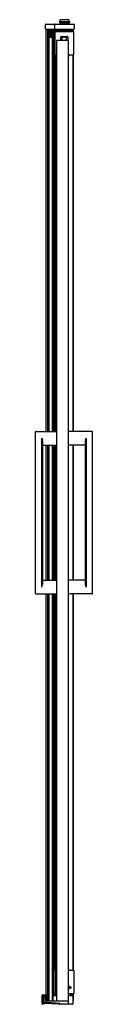
# Model space of a CAD drawing. Units: inches. Extents: x 531.4 to 535.5, y -25 to 45.4.
import ezdxf

# ---------------------------------------------------------------- set-up
doc = ezdxf.new("R2010")
doc.units = ezdxf.units.IN
doc.header["$LTSCALE"] = 0.64311
doc.header["$MEASUREMENT"] = 0
doc.layers.get('0').update_dxf_attribs({"color": 255, "linetype": 'CONTINUOUS'})
doc.layers.get('Defpoints').update_dxf_attribs({"linetype": 'CONTINUOUS'})
doc.styles.get("Standard").update_dxf_attribs({"font": 'txt', "width": 0.8})

msp = doc.modelspace()

# ---------------------------------------------------------------- linework, layer by layer
for p, q in [((532.12, 44.728), (532.12, 45.036)), ((532.151, 45.067), (534.133, 45.067)), ((532.804, 44.728), (532.804, 45.036)), ((533.124, 45.226), (533.124, 45.163)), ((533.843, 45.226), (533.124, 45.226)), ((533.124, 45.163), (533.843, 45.163)), ((533.178, 45.374), (533.139, 45.226)), ((533.774, 45.386), (533.194, 45.386)), ((533.252, 45.163), (533.25, 45.067)), ((533.715, 45.163), (533.717, 45.067)), ((533.789, 45.374), (533.829, 45.226)), ((533.843, 45.226), (533.843, 45.163)), ((534.164, 45.036), (534.164, 44.728)), ((532.151, 44.697), (534.133, 44.697)), ((532.178, 15.961), (532.178, 44.697)), ((532.291, 15.961), (532.291, 44.697)), ((532.36, 15.961), (532.36, 44.697)), ((532.447, 44.111), (532.447, 44.697)), ((532.463, 44.697), (532.463, 44.113)), ((532.525, 44.113), (532.525, 44.697)), ((532.541, 44.697), (532.541, 44.111)), ((532.625, 44.697), (532.625, 15.961)), ((532.694, 44.697), (532.694, 15.961)), ((532.812, 42.876), (532.812, 44.501)), ((532.817, 44.518), (532.817, 44.697)), ((532.833, 44.697), (532.833, 44.53)), ((532.838, 44.697), (532.838, 44.532)), ((532.843, 44.532), (533.294, 44.532)), ((532.854, 44.697), (532.854, 44.532)), ((532.859, 44.595), (532.86, 44.532)), ((534.109, 44.595), (532.859, 44.595)), ((533.244, 44.697), (533.242, 44.595)), ((533.294, 44.532), (533.681, 44.532)), ((533.674, 44.532), (534.124, 44.532)), ((533.723, 44.697), (533.725, 44.595)), ((533.847, 44.595), (533.847, 44.697)), ((534.041, 44.595), (534.041, 44.697)), ((534.06, 44.595), (534.06, 44.697)), ((534.075, 44.697), (534.075, 44.595)), ((534.097, 44.697), (534.097, 44.595)), ((534.109, 44.595), (534.108, 44.532)), ((534.156, 42.876), (534.156, 44.501)), ((532.378, 15.961), (532.378, 44.085)), ((532.609, 44.085), (532.609, 15.961)), ((532.92, 43.915), (532.92, -24.741)), ((532.92, 43.915), (533.755, 43.915)), ((533.234, 43.915), (533.234, 44.157)), ((533.265, 44.188), (533.702, 44.188)), ((533.292, 44.083), (533.292, 43.915)), ((533.547, 44.138), (533.358, 44.138)), ((533.604, 44.083), (533.604, 43.915)), ((533.609, 44.076), (533.609, 43.915)), ((533.718, 44.098), (533.718, 43.915)), ((533.734, 44.157), (533.734, 43.915)), ((533.755, 43.915), (533.755, -24.741)), ((532.817, 15.961), (532.817, 42.859)), ((532.833, 42.846), (532.833, 15.961)), ((532.838, 42.844), (532.838, 15.961)), ((532.92, 42.844), (532.843, 42.844)), ((532.854, 42.844), (532.854, 15.961)), ((533.829, 42.814), (533.755, 42.813)), ((534.124, 42.844), (533.765, 42.844)), ((534.075, 42.844), (534.075, 15.961)), ((534.097, 42.844), (534.097, 15.961)), ((531.402, 4.386), (531.402, 15.921)), ((531.441, 15.961), (532.92, 15.961)), ((535.457, 15.961), (533.755, 15.961)), ((535.497, 4.386), (535.497, 15.921)), ((531.875, 4.839), (531.875, 15.469)), ((531.914, 15.276), (531.914, 5.032)), ((531.914, 14.976), (532.92, 14.976)), ((532.178, 5.331), (532.178, 14.976)), ((532.291, 5.331), (532.291, 14.976)), ((532.36, 5.331), (532.36, 14.976)), ((532.378, 5.331), (532.378, 14.976)), ((532.609, 14.976), (532.609, 5.331)), ((532.625, 14.976), (532.625, 5.331)), ((532.694, 14.976), (532.694, 5.331)), ((532.817, 5.331), (532.817, 14.976)), ((532.833, 14.976), (532.833, 5.331)), ((532.838, 14.976), (532.838, 5.331)), ((532.854, 14.976), (532.854, 5.331)), ((534.985, 14.976), (533.755, 14.976)), ((534.075, 14.976), (534.075, 5.331)), ((534.097, 14.976), (534.097, 5.331)), ((534.985, 5.032), (534.985, 15.276)), ((535.024, 15.469), (535.024, 4.839)), ((531.914, 5.331), (532.92, 5.331)), ((534.985, 5.331), (533.755, 5.331)), ((531.441, 4.347), (532.92, 4.347)), ((532.178, -24.307), (532.178, 4.347)), ((532.291, -24.362), (532.291, 4.347)), ((532.363, 4.347), (532.363, -24.728)), ((532.378, -24.698), (532.378, 4.347)), ((532.609, 4.347), (532.609, -24.698)), ((532.625, 4.347), (532.625, -24.728)), ((532.694, 4.347), (532.694, -24.362)), ((532.817, -22.546), (532.817, 4.347)), ((532.833, 4.347), (532.833, -22.538)), ((532.838, 4.347), (532.838, -22.537)), ((532.854, 4.347), (532.854, -22.537)), ((535.457, 4.347), (533.755, 4.347)), ((534.075, 4.347), (534.075, -22.537)), ((534.097, 4.347), (534.097, -22.537)), ((533.755, -22.502), (533.807, -22.502)), ((532.807, -22.568), (532.807, -24.194)), ((532.92, -22.787), (532.807, -22.787)), ((532.839, -22.537), (532.92, -22.537)), ((533.761, -22.537), (534.12, -22.537)), ((533.838, -22.537), (533.838, -22.534)), ((534.151, -22.568), (534.151, -24.193)), ((533.757, -23.844), (533.755, -23.997)), ((533.757, -23.844), (533.757, -23.812)), ((533.775, -23.745), (533.766, -23.745)), ((533.766, -23.804), (533.775, -23.804)), ((533.782, -23.866), (533.77, -23.844)), ((533.781, -23.758), (533.775, -23.766)), ((533.775, -23.783), (533.781, -23.791)), ((531.881, -24.943), (531.881, -24.327)), ((531.901, -24.307), (532.222, -24.307)), ((531.928, -24.968), (531.928, -24.363)), ((532.174, -24.353), (531.938, -24.353)), ((531.988, -24.423), (531.988, -24.731)), ((532.108, -24.413), (531.998, -24.413)), ((532.103, -24.498), (532.103, -24.666)), ((532.118, -24.61), (532.118, -24.423)), ((532.176, -24.666), (532.176, -24.621)), ((532.178, -24.363), (532.178, -24.354)), ((532.178, -24.363), (532.178, -24.61)), ((532.194, -24.82), (532.194, -24.373)), ((532.242, -24.327), (532.242, -24.71)), ((532.242, -24.353), (532.27, -24.353)), ((532.301, -24.385), (532.301, -24.697)), ((532.684, -24.697), (532.684, -24.385)), ((532.715, -24.353), (532.92, -24.353)), ((532.817, -24.353), (532.817, -24.216)), ((532.833, -24.224), (532.833, -24.353)), ((532.838, -24.225), (532.838, -24.353)), ((532.92, -24.225), (532.839, -24.225)), ((532.854, -24.225), (532.854, -24.353)), ((534.12, -24.225), (533.755, -24.225)), ((533.755, -24.353), (534.056, -24.353)), ((533.887, -24.268), (533.887, -24.225)), ((533.896, -24.295), (533.913, -24.319)), ((533.951, -24.338), (534.024, -24.338)), ((534.037, -24.293), (534.031, -24.327)), ((534.038, -24.284), (534.038, -24.225)), ((534.042, -24.225), (534.042, -24.353)), ((534.075, -24.225), (534.075, -24.36)), ((534.087, -24.385), (534.087, -24.947)), ((534.097, -24.225), (534.097, -24.728)), ((531.908, -24.963), (531.901, -24.963)), ((531.978, -24.978), (531.938, -24.978)), ((531.988, -24.919), (531.988, -24.968)), ((533.105, -24.978), (531.999, -24.909)), ((532.22, -24.851), (532.104, -24.843)), ((532.105, -24.856), (533.107, -24.918)), ((533.14, -24.915), (532.223, -24.851)), ((532.274, -24.741), (533.755, -24.741)), ((532.332, -24.728), (532.653, -24.728)), ((532.431, -24.728), (532.431, -24.72)), ((532.447, -24.728), (532.447, -24.724)), ((532.463, -24.726), (532.463, -24.728)), ((532.525, -24.728), (532.525, -24.726)), ((532.541, -24.724), (532.541, -24.728)), ((532.557, -24.72), (532.557, -24.728)), ((533.116, -24.928), (533.116, -24.968)), ((533.149, -24.947), (533.149, -24.925)), ((534.056, -24.979), (533.18, -24.979)), ((533.747, -24.741), (533.747, -24.751)), ((533.755, -24.772), (533.755, -24.947)), ((534.087, -24.728), (534.097, -24.728))]:
    msp.add_line(p, q)
for centre, radius, start, end in [((532.151, 45.036), 0.031, 90, 180), ((532.835, 45.036), 0.031, 90, 180), ((533.194, 45.37), 0.0156, 90.00035, 165.00035), ((533.774, 45.37), 0.0156, 15.00035, 90.00035), ((534.133, 45.036), 0.031, 0, 90), ((532.151, 44.728), 0.031, 180, 270), ((532.835, 44.728), 0.031, 180, 270), ((532.843, 44.501), 0.0315, 90, 180), ((534.124, 44.501), 0.0315, 0, 90), ((534.133, 44.728), 0.031, 270, 0), ((532.494, 43.877), 0.238, 60.93968, 119.06032), ((533.324, 44.098), 0.09, 90, 180), ((533.265, 44.157), 0.0312, 90, 180), ((533.448, 43.888), 0.25, 51.29344, 128.70656), ((533.358, 44.076), 0.0621, 89.9373, 169.44291), ((533.547, 44.076), 0.062, 0, 90), ((533.628, 44.098), 0.09, 0, 90), ((533.702, 44.157), 0.0312, 0, 90), ((532.843, 42.876), 0.0315, 180, 270), ((533.765, 42.875), 0.0312, 251.90504, 270), ((533.828, 42.845), 0.0312, 271, 358.24034), ((534.124, 42.876), 0.0315, 270, 0), ((531.441, 15.921), 0.0394, 90, 180), ((535.457, 15.921), 0.0394, 0, 90), ((531.432, 15.278), 0.482, 359.74361, 23.33031), ((535.574, 15.256), 0.59, 158.8533, 178.07279), ((531.256, 5.065), 0.658, 339.86497, 357.06111), ((535.598, 5.056), 0.614, 182.31359, 200.76033), ((531.441, 4.386), 0.0394, 180, 270), ((535.457, 4.386), 0.0394, 270, 0), ((533.807, -22.534), 0.0312, 0, 90), ((532.839, -22.568), 0.0315, 90, 180), ((533.761, -22.568), 0.0312, 90, 99.94709), ((534.12, -22.568), 0.0315, 0, 90), ((534.05, -23.369), 0.394, 221.48733, 252.19688), ((534.05, -23.369), 0.444, 228.33555, 231.61886), ((533.729, -23.774), 0.0469, 39.47751, 56.48569), ((533.729, -23.774), 0.0469, 305.92082, 320.52249), ((533.777, -23.84), 0.008, 125.66808, 210), ((533.729, -23.774), 0.073, 305.66808, 51.61886), ((533.775, -23.753), 0.008, 322.69281, 87.30719), ((533.729, -23.774), 0.0469, 349.47751, 10.52249), ((533.775, -23.796), 0.008, 272.69281, 37.30719), ((533.796, -23.858), 0.016, 210, 308.59985), ((533.729, -23.774), 0.123, 308.59985, 353.14659), ((533.867, -23.791), 0.016, 79.4947, 173.07837), ((533.861, -23.788), 0.016, 4.883, 52.6933), ((533.917, -23.783), 0.041, 184.883, 72.19688), ((531.901, -24.327), 0.02, 90, 180), ((531.948, -24.373), 0.02, 90, 180), ((531.938, -24.363), 0.01, 90, 180), ((531.998, -24.423), 0.01, 90, 180), ((532.046, -24.498), 0.0575, 4.34624, 175.66858), ((532.046, -24.498), 0.0575, 0, 180), ((532.108, -24.423), 0.01, 0, 90), ((532.148, -24.61), 0.03, 180, 0), ((532.168, -24.363), 0.01, 0, 90), ((532.174, -24.373), 0.02, 0, 90), ((532.207, -24.385), 0.0312, 127.39519, 159.61193), ((532.222, -24.327), 0.02, 0, 90), ((532.27, -24.385), 0.0312, 0, 90), ((532.715, -24.385), 0.0312, 90, 180), ((532.839, -24.194), 0.0313, 180, 270), ((533.934, -24.268), 0.0465, 180, 215.94437), ((533.951, -24.291), 0.0465, 215.94437, 270), ((534.022, -24.332), 0.00644, 285.04227, 340.45267), ((534.292, -24.427), 0.28, 158.96487, 160.45267), ((533.992, -24.284), 0.0465, 349.1062, 360), ((534.056, -24.385), 0.0312, 0, 90), ((534.12, -24.193), 0.0315, 270, 0), ((531.901, -24.943), 0.02, 180, 270), ((531.908, -24.943), 0.02, 270, 0), ((531.938, -24.968), 0.01, 180, 270), ((531.978, -24.968), 0.01, 270, 0), ((532.113, -24.718), 0.125, 184.15443, 266), ((532.113, -24.731), 0.125, 180, 266.44896), ((531.998, -24.919), 0.01, 86.44896, 180), ((532.14, -24.666), 0.0365, 180, 0), ((532.225, -24.82), 0.0312, 180, 266), ((532.274, -24.71), 0.0312, 180, 270), ((532.332, -24.697), 0.0312, 180, 270), ((532.494, -24.49), 0.238, 240.93968, 299.06032), ((532.653, -24.697), 0.0312, 270, 0), ((533.106, -24.968), 0.01, 266.44896, 0), ((533.106, -24.928), 0.01, 0, 86.44896), ((533.139, -24.925), 0.01, 0, 86), ((533.18, -24.947), 0.0312, 180, 270), ((533.724, -24.772), 0.0312, 0, 90), ((533.724, -24.947), 0.0312, 270, 0), ((534.056, -24.947), 0.0313, 270, 0)]:
    msp.add_arc(centre, radius, start, end)

# ---------------------------------------------------------------- texts
at = {"layer": 'Defpoints'}
for tag, p, s in [('MODELNUMBER', (533.139, -24.974), 'K-707511-L'), ('TRADENAME', (533.139, -24.976), 'REVEL'), ('PRODUCT', (533.139, -24.978), 'SHOWER DOOR')]:
    msp.add_attdef(tag, p, s, height=0.001, dxfattribs=at)

doc.saveas('drawing.dxf')
